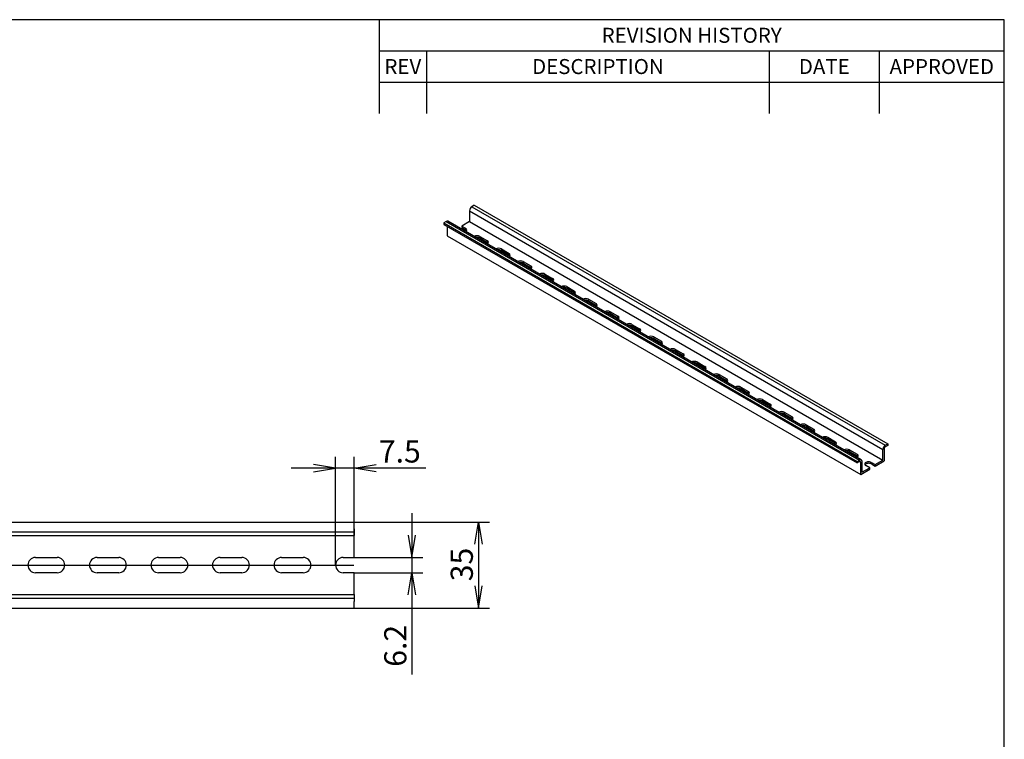
# Model space of a CAD drawing. Units: millimetres. Extents: x 10 to 410, y -5 to 287.
# Drawn here: x 210 to 410, y 141 to 287 of the extents above; entities that cross this region are included whole.
import ezdxf
from ezdxf.enums import TextEntityAlignment as Align
from ezdxf.lldxf.tags import DXFTag

# ---------------------------------------------------------------- set-up
doc = ezdxf.new("R2010")
doc.units = ezdxf.units.MM
doc.layers.add('Default', color=7, linetype='Continuous')
doc.layers.add('NS_35_／15_PERF_4', color=7, linetype='Continuous')
doc.styles.add('SEACAD_Arial', font='arial.ttf')
tags = doc.linetypes.add('CENTER2', pattern=[28.575, 19.05, -3.175, 3.175, -3.175]).pattern_tags.tags
tags[10:11] = [DXFTag(74, 4), DXFTag(75, 0), DXFTag(340, '0'), DXFTag(46, 0.0), DXFTag(50, 0.0), DXFTag(44, 0.0), DXFTag(45, 0.0)]
tags[8:9] = [DXFTag(74, 4), DXFTag(75, 0), DXFTag(340, '0'), DXFTag(46, 0.0), DXFTag(50, 0.0), DXFTag(44, 0.0), DXFTag(45, 0.0)]
tags[6:7] = [DXFTag(74, 4), DXFTag(75, 0), DXFTag(340, '0'), DXFTag(46, 0.0), DXFTag(50, 0.0), DXFTag(44, 0.0), DXFTag(45, 0.0)]
tags[4:5] = [DXFTag(74, 4), DXFTag(75, 0), DXFTag(340, '0'), DXFTag(46, 0.0), DXFTag(50, 0.0), DXFTag(44, 0.0), DXFTag(45, 0.0)]
tags = doc.linetypes.add('HIDDEN2', pattern=[4.7625, 3.175, -1.5875]).pattern_tags.tags
tags[6:7] = [DXFTag(74, 4), DXFTag(75, 0), DXFTag(340, '0'), DXFTag(46, 0.0), DXFTag(50, 0.0), DXFTag(44, 0.0), DXFTag(45, 0.0)]
tags[4:5] = [DXFTag(74, 4), DXFTag(75, 0), DXFTag(340, '0'), DXFTag(46, 0.0), DXFTag(50, 0.0), DXFTag(44, 0.0), DXFTag(45, 0.0)]
doc.dimstyles.new('JIS_(mm)', dxfattribs={"dimtxt": 4.5, "dimasz": 4.5, "dimexe": 2.25, "dimexo": 0, "dimgap": 1.125, "dimtad": 1, "dimlfac": 2, "dimdsep": 46, "dimtxsty": 'SEACAD_Arial', "dimblk1": '_SE_OPEN', "dimblk2": '_SE_OPEN', "dimsah": 1, "dimcen": 2.25, "dimadec": 0, "dimazin": 0, "dimtfac": 0.5, "dimtmove": 0, "dimatfit": 3, "dimfxl": 1, "dimarcsym": 0})

# ---------------------------------------------------------------- blocks, each defined once
blk = doc.blocks.new('SE1')
at = {"layer": 'NS_35_／15_PERF_4', "color": 7, "linetype": 'Continuous'}
for p, q in [((40.41, 184.92), (277.91, 184.92)), ((277.91, 183.54), (277.91, 184.92)), ((40.41, 182.17), (277.91, 182.17)), ((277.91, 183.54), (277.91, 182.17)), ((277.91, 177.72), (277.91, 182.17)), ((213.21, 177.72), (217.61, 177.72)), ((225.71, 177.72), (230.11, 177.72)), ((238.21, 177.72), (242.61, 177.72)), ((250.71, 177.72), (255.11, 177.72)), ((263.21, 177.72), (267.61, 177.72)), ((275.71, 177.72), (277.91, 177.72)), ((217.61, 174.62), (213.21, 174.62)), ((230.11, 174.62), (225.71, 174.62)), ((242.61, 174.62), (238.21, 174.62)), ((255.11, 174.62), (250.71, 174.62)), ((267.61, 174.62), (263.21, 174.62)), ((277.91, 174.62), (275.71, 174.62)), ((277.91, 170.17), (277.91, 174.62)), ((40.41, 170.17), (277.91, 170.17)), ((277.91, 170.17), (277.91, 168.79)), ((277.91, 167.42), (277.91, 168.79)), ((40.41, 167.42), (277.91, 167.42))]:
    blk.add_line(p, q, dxfattribs=at)
at = {"layer": 'NS_35_／15_PERF_4', "color": 7, "linetype": 'HIDDEN2'}
for p, q in [((40.41, 182.92), (277.91, 182.92)), ((40.41, 169.42), (277.91, 169.42))]:
    blk.add_line(p, q, dxfattribs=at)
at = {"layer": 'NS_35_／15_PERF_4', "color": 7, "linetype": 'Continuous'}
for centre, start, end in [((213.21, 176.17), 90, 270), ((217.61, 176.17), 270, 90), ((225.71, 176.17), 90, 270), ((230.11, 176.17), 270, 90), ((238.21, 176.17), 90, 270), ((242.61, 176.17), 270, 90), ((250.71, 176.17), 90, 270), ((255.11, 176.17), 270, 90), ((263.21, 176.17), 90, 270), ((267.61, 176.17), 270, 90), ((275.71, 176.17), 90, 270)]:
    blk.add_arc(centre, 1.55, start, end, dxfattribs=at)
blk = doc.blocks.new('SE3')
at = {"layer": 'NS_35_／15_PERF_4', "color": 7, "linetype": 'Continuous'}
for p, q in [((301.37, 248.16), (301.37, 245.97)), ((301.37, 248.16), (385.34, 199.68)), ((302.34, 249.28), (301.85, 249)), ((301.85, 249), (385.82, 200.52)), ((302.34, 249.28), (386.31, 200.8)), ((380.95, 197.55), (296.98, 246.03)), ((296.64, 245.99), (296.15, 245.71)), ((296.15, 245.71), (380.12, 197.23)), ((296.15, 245.71), (296.15, 245.4)), ((296.15, 245.4), (380.12, 196.93)), ((296.64, 245.99), (380.61, 197.51)), ((296.86, 245), (296.86, 243.06)), ((301.37, 245.97), (299.8, 245.06)), ((299.8, 245.06), (300.57, 244.61)), ((299.8, 245.06), (299.8, 244.75)), ((299.8, 244.75), (300.57, 244.3)), ((300.57, 244.61), (300.57, 244.3)), ((301.37, 245.97), (385.34, 197.49)), ((296.86, 243.06), (380.83, 194.58)), ((303.44, 242.96), (304.99, 242.06)), ((303.44, 242.96), (303.44, 242.65)), ((303.44, 242.65), (304.99, 241.75)), ((304.99, 242.06), (304.99, 241.75)), ((307.86, 240.4), (307.86, 240.1)), ((307.86, 240.4), (309.41, 239.51)), ((307.86, 240.1), (309.41, 239.2)), ((309.41, 239.51), (309.41, 239.2)), ((312.28, 237.85), (313.83, 236.95)), ((312.28, 237.85), (312.28, 237.55)), ((312.28, 237.55), (313.83, 236.65)), ((313.83, 236.95), (313.83, 236.65)), ((316.7, 235.3), (318.25, 234.4)), ((316.7, 235.3), (316.7, 234.99)), ((316.7, 234.99), (318.25, 234.1)), ((318.25, 234.4), (318.25, 234.1)), ((321.11, 232.75), (321.11, 232.44)), ((321.11, 232.75), (322.67, 231.85)), ((321.11, 232.44), (322.67, 231.54)), ((322.67, 231.85), (322.67, 231.54)), ((325.53, 230.2), (327.09, 229.3)), ((325.53, 230.2), (325.53, 229.89)), ((325.53, 229.89), (327.09, 228.99)), ((327.09, 229.3), (327.09, 228.99)), ((331.51, 226.75), (329.95, 227.65)), ((329.95, 227.65), (329.95, 227.34)), ((329.95, 227.34), (331.51, 226.44)), ((331.51, 226.44), (331.51, 226.75)), ((334.37, 225.09), (335.93, 224.2)), ((334.37, 225.09), (334.37, 224.79)), ((334.37, 224.79), (335.93, 223.89)), ((335.93, 224.2), (335.93, 223.89)), ((338.79, 222.54), (340.35, 221.64)), ((338.79, 222.54), (338.79, 222.24)), ((338.79, 222.24), (340.35, 221.34)), ((340.35, 221.64), (340.35, 221.34)), ((343.21, 219.99), (344.77, 219.09)), ((343.21, 219.99), (343.21, 219.69)), ((343.21, 219.69), (344.77, 218.79)), ((344.77, 219.09), (344.77, 218.79)), ((347.63, 217.44), (349.19, 216.54)), ((347.63, 217.44), (347.63, 217.13)), ((347.63, 217.13), (349.19, 216.24)), ((349.19, 216.54), (349.19, 216.24)), ((352.05, 214.89), (353.61, 213.99)), ((352.05, 214.89), (352.05, 214.58)), ((352.05, 214.58), (353.61, 213.68)), ((353.61, 213.99), (353.61, 213.68)), ((356.47, 212.34), (358.03, 211.44)), ((356.47, 212.34), (356.47, 212.03)), ((356.47, 212.03), (358.03, 211.13)), ((358.03, 211.44), (358.03, 211.13)), ((360.89, 209.79), (362.44, 208.89)), ((360.89, 209.79), (360.89, 209.48)), ((360.89, 209.48), (362.44, 208.58)), ((362.44, 208.89), (362.44, 208.58)), ((365.31, 207.23), (366.86, 206.34)), ((365.31, 207.23), (365.31, 206.93)), ((365.31, 206.93), (366.86, 206.03)), ((366.86, 206.34), (366.86, 206.03)), ((369.73, 204.68), (371.28, 203.78)), ((369.73, 204.68), (369.73, 204.38)), ((369.73, 204.38), (371.28, 203.48)), ((371.28, 203.78), (371.28, 203.48)), ((374.15, 202.13), (375.7, 201.23)), ((374.15, 202.13), (374.15, 201.82)), ((374.15, 201.82), (375.7, 200.93)), ((375.7, 201.23), (375.7, 200.93)), ((385.82, 200.52), (386.31, 200.8)), ((386.31, 200.5), (385.82, 200.22)), ((386.31, 200.8), (386.31, 200.5)), ((378.57, 199.58), (380.12, 198.68)), ((378.57, 199.58), (378.57, 199.27)), ((378.57, 199.27), (380.12, 198.37)), ((380.12, 198.68), (380.12, 198.37)), ((385.34, 197.49), (385.34, 199.68)), ((385.6, 199.83), (385.6, 197.33)), ((380.12, 197.23), (380.61, 197.51)), ((380.12, 196.93), (380.12, 197.23)), ((380.61, 197.21), (380.12, 196.93)), ((380.61, 197.21), (380.83, 197.08)), ((380.83, 194.58), (380.83, 197.08)), ((381.09, 197.23), (381.09, 195.04)), ((382.67, 195.95), (381.89, 196.39)), ((382.99, 197.03), (383.76, 196.58)), ((382.99, 197.03), (382.99, 196.72)), ((382.99, 196.72), (383.76, 196.27)), ((383.76, 196.58), (385.34, 197.49)), ((383.76, 196.27), (385.6, 197.33)), ((383.76, 196.58), (383.76, 196.27)), ((380.83, 194.58), (382.67, 195.64)), ((381.09, 195.04), (382.67, 195.95)), ((382.67, 195.64), (382.67, 195.95))]:
    blk.add_line(p, q, dxfattribs=at)
for centre, major_axis, start_param, end_param in [((301.85, 248.44), (0.344, 0.595), 0.785398, 2.356194), ((296.64, 245.43), (-0.344, -0.595), 3.141593, 3.926991), ((300.03, 244.29), (-0.775, 0), 2.320409, 3.926991), ((300.03, 243.99), (-0.775, 0), 3.490795, 3.926991), ((302.89, 242.64), (0.775, 0), 0.785398, 2.39198), ((302.89, 242.33), (0.775, 0), 0.785398, 1.891564), ((304.44, 241.74), (-0.775, 0), 2.320409, 3.926991), ((304.44, 241.43), (-0.775, 0), 3.490795, 3.926991), ((307.31, 240.09), (0.775, 0), 0.785398, 2.39198), ((307.31, 239.78), (0.775, 0), 0.785398, 1.891564), ((308.86, 239.19), (-0.775, 0), 2.320409, 3.926991), ((308.86, 238.88), (-0.775, 0), 3.490795, 3.926991), ((311.73, 237.54), (0.775, 0), 0.785398, 2.39198), ((311.73, 237.23), (0.775, 0), 0.785398, 1.891564), ((313.28, 236.64), (-0.775, 0), 2.320409, 3.926991), ((313.28, 236.33), (-0.775, 0), 3.490795, 3.926991), ((316.15, 234.98), (0.775, 0), 0.785398, 2.39198), ((316.15, 234.68), (0.775, 0), 0.785398, 1.891564), ((317.7, 234.09), (-0.775, 0), 2.320409, 3.926991), ((317.7, 233.78), (-0.775, 0), 3.490795, 3.926991), ((320.57, 232.43), (0.775, 0), 0.785398, 2.39198), ((320.57, 232.13), (0.775, 0), 0.785398, 1.891564), ((322.12, 231.53), (-0.775, 0), 2.320409, 3.926991), ((322.12, 231.23), (-0.775, 0), 3.490795, 3.926991), ((324.99, 229.88), (0.775, 0), 0.785398, 2.39198), ((324.99, 229.57), (0.775, 0), 0.785398, 1.891564), ((326.54, 228.98), (-0.775, 0), 2.320409, 3.926991), ((326.54, 228.68), (-0.775, 0), 3.490795, 3.926991), ((329.41, 227.33), (0.775, 0), 0.785398, 2.39198), ((329.41, 227.02), (0.775, 0), 0.785398, 1.891564), ((330.96, 226.43), (-0.775, 0), 2.320409, 3.926991), ((330.96, 226.13), (-0.775, 0), 3.490795, 3.926991), ((333.82, 224.78), (0.775, 0), 0.785398, 2.39198), ((333.82, 224.47), (0.775, 0), 0.785398, 1.891564), ((335.38, 223.88), (-0.775, 0), 2.320409, 3.926991), ((335.38, 223.57), (-0.775, 0), 3.490795, 3.926991), ((338.24, 222.23), (0.775, 0), 0.785398, 2.39198), ((338.24, 221.92), (0.775, 0), 0.785398, 1.891564), ((339.8, 221.33), (-0.775, 0), 2.320409, 3.926991), ((339.8, 221.02), (-0.775, 0), 3.490795, 3.926991), ((342.66, 219.67), (0.775, 0), 0.785398, 2.39198), ((342.66, 219.37), (0.775, 0), 0.785398, 1.891564), ((344.22, 218.78), (-0.775, 0), 2.320409, 3.926991), ((344.22, 218.47), (-0.775, 0), 3.490795, 3.926991), ((347.08, 217.12), (0.775, 0), 0.785398, 2.39198), ((347.08, 216.82), (0.775, 0), 0.785398, 1.891564), ((348.64, 216.23), (-0.775, 0), 2.320409, 3.926991), ((348.64, 215.92), (-0.775, 0), 3.490795, 3.926991), ((351.5, 214.57), (0.775, 0), 0.785398, 2.39198), ((351.5, 214.27), (0.775, 0), 0.785398, 1.891564), ((353.06, 213.67), (-0.775, 0), 2.320409, 3.926991), ((353.06, 213.37), (-0.775, 0), 3.490795, 3.926991), ((355.92, 212.02), (0.775, 0), 0.785398, 2.39198), ((355.92, 211.71), (0.775, 0), 0.785398, 1.891564), ((357.48, 211.12), (-0.775, 0), 2.320409, 3.926991), ((357.48, 210.82), (-0.775, 0), 3.490795, 3.926991), ((360.34, 209.47), (0.775, 0), 0.785398, 2.39198), ((360.34, 209.16), (0.775, 0), 0.785398, 1.891564), ((361.9, 208.57), (-0.775, 0), 2.320409, 3.926991), ((361.9, 208.26), (-0.775, 0), 3.490795, 3.926991), ((364.76, 206.92), (0.775, 0), 0.785398, 2.39198), ((364.76, 206.61), (0.775, 0), 0.785398, 1.891564), ((366.32, 206.02), (-0.775, 0), 2.320409, 3.926991), ((366.32, 205.71), (-0.775, 0), 3.490795, 3.926991), ((369.18, 204.37), (0.775, 0), 0.785398, 2.39198), ((369.18, 204.06), (0.775, 0), 0.785398, 1.891564), ((370.74, 203.47), (-0.775, 0), 2.320409, 3.926991), ((370.74, 203.16), (-0.775, 0), 3.490795, 3.926991), ((373.6, 201.81), (0.775, 0), 0.785398, 2.39198), ((373.6, 201.51), (0.775, 0), 0.785398, 1.891564), ((375.16, 200.92), (-0.775, 0), 2.320409, 3.926991), ((375.16, 200.61), (-0.775, 0), 3.490795, 3.926991), ((385.82, 199.96), (0.344, 0.595), 0.785398, 2.356194), ((385.82, 199.96), (-0.156, -0.271), 3.926991, 5.497787), ((378.02, 199.26), (0.775, 0), 0.785398, 2.39198), ((378.02, 198.96), (0.775, 0), 0.785398, 1.891564), ((379.57, 198.36), (-0.775, 0), 2.320409, 3.926991), ((379.57, 198.06), (-0.775, 0), 3.490795, 3.926991), ((380.61, 196.95), (-0.344, -0.595), 2.356194, 3.926991), ((380.61, 196.95), (-0.156, -0.271), 2.356194, 3.926991), ((382.44, 196.71), (0.775, 0), 0.785398, 3.926991), ((382.44, 196.4), (0.775, 0), 0.785398, 2.79239)]:
    blk.add_ellipse(centre, major_axis=major_axis, ratio=0.57735, start_param=start_param, end_param=end_param, dxfattribs=at)
blk = doc.blocks.new('DMBLK276')
at = {"layer": 'Default', "color": 7, "linetype": 'Continuous'}
for p, q in [((274.16, 176.17), (274.16, 198.14)), ((277.91, 182.17), (277.91, 198.14)), ((292.48, 195.89), (265.16, 195.89))]:
    blk.add_line(p, q, dxfattribs=at)
for points in [[(269.66, 195.14), (274.16, 195.89), (269.66, 196.64)], [(282.41, 195.14), (277.91, 195.89), (282.41, 196.64)]]:
    blk.add_lwpolyline(points, dxfattribs=at)
at = {"layer": 'Default', "color": 7, "linetype": 'Continuous', "style": 'SEACAD_Arial'}
blk.add_text('7.5', height=4.5, dxfattribs=at).set_placement((282.95, 201.51), align=Align.TOP_LEFT)
blk = doc.blocks.new('_SE_OPEN')
at = {"color": 0}
for p, q in [((-1, 0.1665), (0, 0)), ((0, 0), (-1, -0.1665)), ((0, 0), (-1, 0))]:
    blk.add_line(p, q, dxfattribs=at)
blk = doc.blocks.new('DMBLK277')
at = {"layer": 'Default', "color": 7, "linetype": 'Continuous'}
for p, q in [((289.67, 186.72), (289.67, 153.92)), ((277.91, 177.72), (291.92, 177.72)), ((277.91, 174.62), (291.92, 174.62))]:
    blk.add_line(p, q, dxfattribs=at)
for points in [[(288.92, 182.22), (289.67, 177.72), (290.42, 182.22)], [(288.92, 170.12), (289.67, 174.62), (290.42, 170.12)]]:
    blk.add_lwpolyline(points, dxfattribs=at)
at = {"layer": 'Default', "color": 7, "linetype": 'Continuous', "style": 'SEACAD_Arial'}
blk.add_text('6.2', height=4.5, rotation=90, dxfattribs=at).set_placement((284.05, 155.5), align=Align.TOP_LEFT)
blk = doc.blocks.new('DMBLK278')
at = {"layer": 'Default', "color": 7, "linetype": 'Continuous'}
for p, q in [((277.91, 184.92), (305.42, 184.92)), ((303.17, 184.92), (303.17, 167.42)), ((277.91, 167.42), (305.42, 167.42))]:
    blk.add_line(p, q, dxfattribs=at)
for points in [[(302.42, 180.42), (303.17, 184.92), (303.92, 180.42)], [(302.42, 171.92), (303.17, 167.42), (303.92, 171.92)]]:
    blk.add_lwpolyline(points, dxfattribs=at)
at = {"layer": 'Default', "color": 7, "linetype": 'Continuous', "style": 'SEACAD_Arial'}
blk.add_text('35', height=4.5, rotation=90, dxfattribs=at).set_placement((297.55, 172.87), align=Align.TOP_LEFT)

msp = doc.modelspace()

# ---------------------------------------------------------------- linework, layer by layer
at = {"layer": 'Default', "color": 7, "linetype": 'Continuous'}
for p, q in [((410, 287), (10, 287)), ((283, 287), (283, 267.95)), ((410, 10), (410, 287)), ((283, 280.65), (410, 280.65)), ((292.652, 280.65), (292.652, 267.95)), ((362.248, 280.65), (362.248, 267.95)), ((384.6, 280.65), (384.6, 267.95)), ((283, 274.3), (410, 274.3))]:
    msp.add_line(p, q, dxfattribs=at)
at = {"layer": 'Default', "color": 7, "linetype": 'CENTER2'}
msp.add_line((40.4053, 176.1662), (277.9053, 176.1662), dxfattribs=at)

# ---------------------------------------------------------------- block references
at = {"layer": 'Default'}
for name in ['SE3', 'SE1']:
    msp.add_blockref(name, (0, 0), dxfattribs=at)

# ---------------------------------------------------------------- texts
at = {"layer": 'Default', "char_height": 3.048, "attachment_point": 5}
for s, insert, width in [('{\\fSolid Edge ISO|b0||i0||c0|p34;\\C7;\\H3.048;\\W1.;REVISION HISTORY}', (346.5, 283.825), 127), ('{\\fSolid Edge ISO|b0||i0||c0|p34;\\C7;\\H3.048;\\W1.;REV}', (287.826, 277.475), 9.652), ('{\\fSolid Edge ISO|b0||i0||c0|p34;\\C7;\\H3.048;\\W1.;DESCRIPTION}', (327.45, 277.475), 69.596), ('{\\fSolid Edge ISO|b0||i0||c0|p34;\\C7;\\H3.048;\\W1.;DATE}', (373.424, 277.475), 22.352), ('{\\fSolid Edge ISO|b0||i0||c0|p34;\\C7;\\H3.048;\\W1.;APPROVED}', (397.3, 277.475), 25.4)]:
    msp.add_mtext(s, dxfattribs=dict(at, insert=insert, width=width))

# ---------------------------------------------------------------- dimensions: what is measured, and where the dimension line sits
at = {"layer": 'Default', "color": 7, "linetype": 'Continuous'}
dim = msp.add_linear_dim(base=(274.1553, 195.8856), p1=(277.9053, 182.1662), p2=(274.1553, 176.1662), text='\\A1;<>', dimstyle='JIS_(mm)', dxfattribs=at)
dim.commit()
dim.dimension.update_dxf_attribs({"geometry": 'DMBLK276', "text_midpoint": (281.3762, 195.8856), "dimtype": 160})
for base, p1, p2, angle, picture, middle, dimtype in [((289.6707, 174.6162), (275.7053, 177.7162), (277.9053, 174.6162), 90, 'DMBLK277', (289.6707, 165.0294), 160), ((303.1707, 184.9162), (277.9053, 184.9162), (277.9053, 167.4162), 270, 'DMBLK278', (303.1707, 176.1662), 161)]:
    dim = msp.add_linear_dim(base=base, p1=p1, p2=p2, angle=angle, text='\\A1;<>', dimstyle='JIS_(mm)', dxfattribs=at)
    dim.commit()
    dim.dimension.update_dxf_attribs({"geometry": picture, "text_midpoint": middle, "dimtype": dimtype})

doc.saveas('drawing.dxf')
